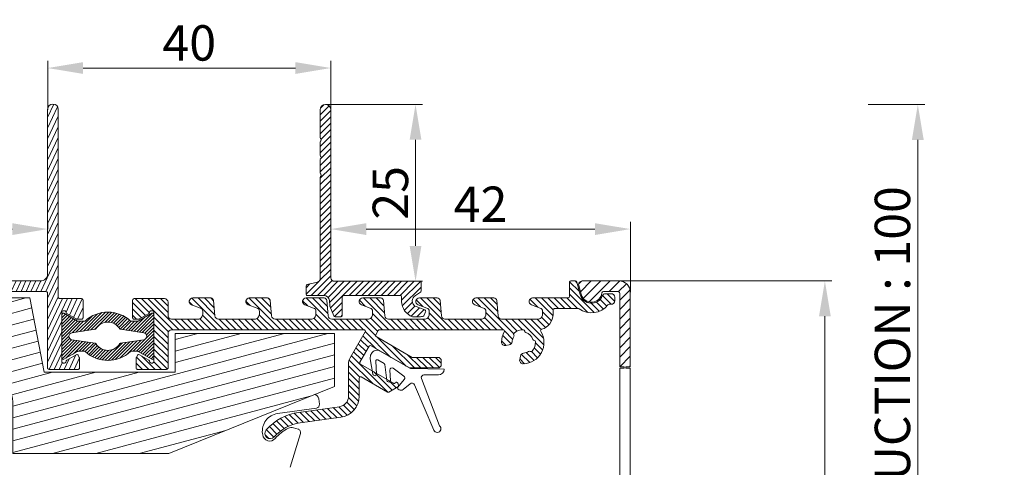
# Model space of a CAD drawing. Units: millimetres. Extents: x 0 to 2488, y 0 to 1792.
# Drawn here: x 588 to 727, y 427 to 491 of the extents above; entities that cross this region are included whole.
import ezdxf

# ---------------------------------------------------------------- set-up
doc = ezdxf.new("R2010")
doc.units = ezdxf.units.MM
doc.layers.get('Defpoints').update_dxf_attribs({"lineweight": 9})
for name, color, linetype, lineweight in [('ALUMINIUM', 250, 'Continuous', 9), ('Bemating', 250, 'Continuous', 9), ('KS-profiel', 252, 'Continuous', 9), ('KS-Stuk', 252, 'Continuous', 9), ('Mousse', 94, 'Continuous', 9)]:
    doc.layers.add(name, color=color, linetype=linetype, lineweight=lineweight)
doc.styles.get("Standard").update_dxf_attribs({"font": 'arial.ttf'})
doc.dimstyles.new('schaal 1-5', dxfattribs={"dimtxt": 5, "dimasz": 5, "dimexe": 1, "dimexo": 0, "dimgap": 1, "dimtad": 1, "dimdec": 0, "dimdsep": 46, "dimtxsty": 'Standard', "dimcen": 0, "dimclrt": 256, "dimadec": 1, "dimazin": 0, "dimtfac": 1, "dimtdec": 0, "dimtofl": 0, "dimtmove": 1, "dimatfit": 3, "dimfxl": 1, "dimtolj": 1, "dimtzin": 0, "dimlwd": -1, "dimlwe": -1, "dimarcsym": 0})

# ---------------------------------------------------------------- blocks, each defined once
blk = doc.blocks.new('*D59')
at = {"layer": 'Bemating', "color": 0, "transparency": 16777216}
for p, q in [((630.74, 478.79), (644.45, 478.79)), ((643.45, 473.79), (643.45, 458.79)), ((636.84, 453.79), (644.45, 453.79))]:
    blk.add_line(p, q, dxfattribs=at)
for points in [[(642.62, 473.79), (644.28, 473.79), (643.45, 478.79)], [(642.62, 458.79), (644.28, 458.79), (643.45, 453.79)]]:
    blk.add_solid(points, dxfattribs=at)
at = {"layer": 'Defpoints', "color": 0, "transparency": 16777216}
for p in [(630.74, 478.79), (636.84, 453.79), (643.45, 453.79)]:
    blk.add_point(p, dxfattribs=at)
at = {"layer": 'Bemating', "transparency": 16777216, "insert": (639.9, 466.29), "char_height": 5, "attachment_point": 5, "rotation": 90}
blk.add_mtext('\\A1;25', dxfattribs=at)
blk = doc.blocks.new('*D60')
at = {"layer": 'Bemating', "color": 0, "transparency": 16777216}
for p, q in [((591.49, 478.04), (591.49, 484.93)), ((631.49, 478.04), (631.49, 484.93)), ((626.49, 483.93), (596.49, 483.93))]:
    blk.add_line(p, q, dxfattribs=at)
for points in [[(596.49, 484.76), (596.49, 483.1), (591.49, 483.93)], [(626.49, 484.76), (626.49, 483.1), (631.49, 483.93)]]:
    blk.add_solid(points, dxfattribs=at)
at = {"layer": 'Defpoints', "color": 0, "transparency": 16777216}
for p in [(591.49, 483.93), (591.49, 478.04), (631.49, 478.04)]:
    blk.add_point(p, dxfattribs=at)
at = {"layer": 'Bemating', "transparency": 16777216, "insert": (611.49, 487.48), "char_height": 5, "attachment_point": 5}
blk.add_mtext('\\A1;40', dxfattribs=at)
blk = doc.blocks.new('*D63')
at = {"layer": 'Bemating', "color": 0, "transparency": 16777216}
for p, q in [((672.19, 453.84), (702.27, 453.84)), ((701.27, 448.84), (701.27, 382.84)), ((673.05, 377.84), (702.27, 377.84))]:
    blk.add_line(p, q, dxfattribs=at)
for points in [[(700.44, 448.84), (702.1, 448.84), (701.27, 453.84)], [(700.44, 382.84), (702.1, 382.84), (701.27, 377.84)]]:
    blk.add_solid(points, dxfattribs=at)
at = {"layer": 'Defpoints', "color": 0, "transparency": 16777216}
for p in [(672.19, 453.84), (673.05, 377.84), (701.27, 377.84)]:
    blk.add_point(p, dxfattribs=at)
at = {"layer": 'Bemating', "transparency": 16777216, "insert": (697.72, 415.84), "char_height": 5, "attachment_point": 5, "rotation": 90}
blk.add_mtext('\\A1;76', dxfattribs=at)
blk = doc.blocks.new('*D64')
at = {"layer": 'Bemating', "color": 0, "transparency": 16777216}
for p, q in [((512.49, 408.76), (512.49, 462.17)), ((591.49, 461.17), (591.49, 462.17)), ((586.49, 461.17), (517.49, 461.17))]:
    blk.add_line(p, q, dxfattribs=at)
for points in [[(517.49, 462), (517.49, 460.33), (512.49, 461.17)], [(586.49, 462), (586.49, 460.33), (591.49, 461.17)]]:
    blk.add_solid(points, dxfattribs=at)
at = {"layer": 'Defpoints', "color": 0, "transparency": 16777216}
for p in [(512.49, 461.17), (591.49, 461.17), (512.49, 408.76)]:
    blk.add_point(p, dxfattribs=at)
at = {"layer": 'Bemating', "transparency": 16777216, "insert": (551.99, 464.72), "char_height": 5, "attachment_point": 5}
blk.add_mtext('\\A1;79', dxfattribs=at)
blk = doc.blocks.new('*D66')
at = {"layer": 'Bemating', "color": 0, "transparency": 16777216}
for p, q in [((631.49, 460.5), (631.49, 462.17)), ((673.79, 452.24), (673.79, 462.17)), ((636.49, 461.17), (668.79, 461.17))]:
    blk.add_line(p, q, dxfattribs=at)
for points in [[(636.49, 462), (636.49, 460.33), (631.49, 461.17)], [(668.79, 462), (668.79, 460.33), (673.79, 461.17)]]:
    blk.add_solid(points, dxfattribs=at)
at = {"layer": 'Defpoints', "color": 0, "transparency": 16777216}
for p in [(631.49, 460.5), (673.79, 461.17), (673.79, 452.24)]:
    blk.add_point(p, dxfattribs=at)
at = {"layer": 'Bemating', "transparency": 16777216, "insert": (652.64, 464.68), "char_height": 5, "attachment_point": 5}
blk.add_mtext('\\A1;42', dxfattribs=at)
blk = doc.blocks.new('*D62')
at = {"layer": 'Bemating', "color": 0, "transparency": 16777216}
for p, q in [((707.4, 478.78), (715.39, 478.78)), ((714.39, 473.78), (714.39, 383.79)), ((709.16, 378.79), (715.39, 378.79))]:
    blk.add_line(p, q, dxfattribs=at)
for points in [[(713.56, 473.78), (715.23, 473.78), (714.39, 478.78)], [(713.56, 383.79), (715.23, 383.79), (714.39, 378.79)]]:
    blk.add_solid(points, dxfattribs=at)
at = {"layer": 'Defpoints', "color": 0, "transparency": 16777216}
for p in [(707.4, 478.78), (709.16, 378.79), (714.39, 378.79)]:
    blk.add_point(p, dxfattribs=at)
at = {"layer": 'Bemating', "transparency": 16777216, "insert": (710.81, 428.78), "char_height": 5, "attachment_point": 5, "rotation": 90}
blk.add_mtext('\\A1;GLASS REDUCTION : 100', dxfattribs=at)

msp = doc.modelspace()

# ---------------------------------------------------------------- hatches: boundary and pattern name
at = {"layer": 'ALUMINIUM'}
h = msp.add_hatch(dxfattribs=at)
h.set_pattern_fill('ANSI31', color=256, scale=0.2, angle=20)
h.set_pattern_definition([(65, (-1203.8545, -162.27504), (-0.57550544, 0.2683626), [])])
edge = h.paths.add_edge_path()
edge.add_arc((559.988, 436.035), 3, 54.77147, 162.73)
edge.add_arc((556.932, 436.985), 0.2, 270, 342.73, ccw=False)
edge.add_line((556.932, 436.785), (556.688, 436.785))
edge.add_arc((556.688, 436.985), 0.2, 180, 270, ccw=False)
edge.add_line((556.488, 436.985), (556.488, 451.996))
edge.add_arc((556.688, 451.996), 0.2, 102.06611, 180, ccw=False)
edge.add_arc((558.005, 445.835), 6.5, 90, 102.06611, ccw=False)
edge.add_line((558.005, 452.335), (575.788, 452.335))
edge.add_arc((575.788, 452.135), 0.2, 0, 90, ccw=False)
edge.add_line((575.988, 452.135), (575.988, 445.382))
edge.add_arc((577.688, 445.382), 1.7, 180, 240)
edge.add_line((576.838, 443.91), (581.588, 441.167))
edge.add_arc((578.588, 435.971), 6, 8.01551, 60, ccw=False)
edge.add_arc((584.331, 436.78), 0.2, -102, 8.01551, ccw=False)
edge.add_line((584.29, 436.584), (583.13, 436.831))
edge.add_arc((583.088, 436.635), 0.2, 78, 202)
edge.add_line((582.903, 436.56), (584.515, 432.569))
edge.add_arc((583.588, 432.194), 1, 0, 22, ccw=False)
edge.add_line((584.588, 432.194), (584.588, 429.935))
edge.add_arc((585.088, 429.935), 0.5, 180, 270)
edge.add_line((585.088, 429.435), (585.588, 429.435))
edge.add_arc((585.588, 429.935), 0.5, 270, 360)
edge.add_line((586.088, 429.935), (586.088, 435.971))
edge.add_arc((578.588, 435.971), 7.5, 0, 60)
edge.add_line((582.338, 442.466), (577.588, 445.209))
edge.add_arc((577.688, 445.382), 0.2, 180, 240, ccw=False)
edge.add_line((577.488, 445.382), (577.488, 452.135))
edge.add_arc((577.688, 452.135), 0.2, 90, 180, ccw=False)
edge.add_line((577.688, 452.335), (591.288, 452.335))
edge.add_arc((591.288, 452.135), 0.2, 0, 90, ccw=False)
edge.add_line((591.488, 452.135), (591.488, 441.535))
edge.add_arc((591.688, 441.535), 0.2, 180, 270)
edge.add_line((591.688, 441.335), (595.788, 441.335))
edge.add_arc((595.788, 441.535), 0.2, 270, 360)
edge.add_line((595.988, 441.535), (595.988, 442.933))
edge.add_arc((595.788, 442.933), 0.2, 360, 390)
edge.add_line((595.961, 443.033), (595.787, 443.335))
edge.add_arc((595.614, 443.235), 0.2, 30, 120)
edge.add_line((595.514, 443.408), (594.188, 442.643))
edge.add_arc((594.288, 442.47), 0.2, 120, 180)
edge.add_line((594.088, 442.47), (594.088, 442.435))
edge.add_arc((593.888, 442.435), 0.2, -90, 0, ccw=False)
edge.add_line((593.888, 442.235), (593.688, 442.235))
edge.add_arc((593.688, 442.435), 0.2, 180, 270, ccw=False)
edge.add_line((593.488, 442.435), (593.488, 449.435))
edge.add_arc((593.688, 449.435), 0.2, 90, 180, ccw=False)
edge.add_line((593.688, 449.635), (593.888, 449.635))
edge.add_arc((593.888, 449.435), 0.2, 0, 90, ccw=False)
edge.add_line((594.088, 449.435), (594.088, 449.401))
edge.add_arc((594.288, 449.401), 0.2, 180, 240)
edge.add_line((594.188, 449.227), (595.514, 448.462))
edge.add_arc((595.614, 448.635), 0.2, 240, 270)
edge.add_line((595.614, 448.435), (596.288, 448.435))
edge.add_arc((596.288, 448.635), 0.2, 270, 360)
edge.add_line((596.488, 448.635), (596.488, 451.135))
edge.add_arc((596.288, 451.135), 0.2, 360, 450)
edge.add_line((596.288, 451.335), (593.188, 451.335))
edge.add_arc((593.188, 451.535), 0.2, 180, 270, ccw=False)
edge.add_line((592.988, 451.535), (592.988, 478.085))
edge.add_arc((592.238, 478.085), 0.75, 0, 180)
edge.add_line((591.488, 478.085), (591.488, 454.835))
edge.add_arc((590.488, 454.835), 1, -90, 0, ccw=False)
edge.add_line((590.488, 453.835), (558.005, 453.835))
edge.add_arc((558.005, 445.835), 8, 90, 130)
edge.add_line((552.863, 451.963), (519.632, 424.08))
edge.add_arc((532.488, 408.759), 20, 130, 180)
edge.add_line((512.488, 408.759), (512.488, 363.885))
edge.add_arc((513.238, 363.885), 0.75, 180, 360)
edge.add_line((513.988, 363.885), (513.988, 381.835))
edge.add_arc((514.188, 381.835), 0.2, 90, 180, ccw=False)
edge.add_line((514.188, 382.035), (518.256, 382.035))
edge.add_arc((518.256, 385.035), 3, 270, 330)
edge.add_line((520.854, 383.535), (525.738, 391.994))
edge.add_arc((525.305, 392.244), 0.5, 330, 420)
edge.add_line((525.555, 392.677), (525.122, 392.927))
edge.add_arc((524.872, 392.494), 0.5, 60, 150)
edge.add_line((524.439, 392.744), (519.555, 384.285))
edge.add_arc((518.256, 385.035), 1.5, 270, 330, ccw=False)
edge.add_line((518.256, 383.535), (514.188, 383.535))
edge.add_arc((514.188, 383.735), 0.2, 180, 270, ccw=False)
edge.add_line((513.988, 383.735), (513.988, 408.759))
edge.add_arc((532.488, 408.759), 18.5, 130, 180, ccw=False)
edge.add_line((520.596, 422.931), (553.827, 450.814))
edge.add_arc((558.005, 445.835), 6.5, 120.70563, 130, ccw=False)
edge.add_arc((554.788, 451.252), 0.2, 0, 120.70563, ccw=False)
edge.add_line((554.988, 451.252), (554.988, 426.478))
edge.add_arc((553.988, 426.478), 1, -60, 0, ccw=False)
edge.add_line((554.488, 425.612), (550.363, 423.231))
edge.add_arc((550.738, 422.581), 0.75, 120, 300)
edge.add_line((551.113, 421.932), (555.488, 424.458))
edge.add_arc((554.488, 426.19), 2, 300, 360)
edge.add_line((556.488, 426.19), (556.488, 435.085))
edge.add_arc((556.688, 435.085), 0.2, 90, 180, ccw=False)
edge.add_line((556.688, 435.285), (556.932, 435.285))
edge.add_arc((556.932, 435.085), 0.2, 17.27, 90, ccw=False)
edge.add_arc((559.988, 436.035), 3, 197.27, 301.65271)
edge.add_arc((561.3, 433.907), 0.5, 301.65271, 361.14053)
edge.add_line((561.8, 433.917), (561.785, 434.677))
edge.add_arc((561.585, 434.673), 0.2, 1.14053, 55)
edge.add_line((561.699, 434.837), (561.371, 435.067))
edge.add_arc((561.256, 434.903), 0.2, 55, 138.24367)
edge.add_arc((559.988, 436.035), 1.5, 281.30536, 318.24367, ccw=False)
edge.add_arc((560.321, 434.368), 0.2, 101.30536, 170.1871)
edge.add_arc((559.927, 434.436), 0.2, 267.81924, 350.1871, ccw=False)
edge.add_arc((559.988, 436.035), 1.8, 222.18076, 267.81924, ccw=False)
edge.add_arc((558.802, 434.961), 0.2, 139.8129, 222.18076, ccw=False)
edge.add_arc((558.497, 435.219), 0.2, 319.8129, 388.69464)
edge.add_arc((559.988, 436.035), 1.5, 151.30536, 208.69464, ccw=False)
edge.add_arc((558.497, 436.851), 0.2, 331.30536, 400.1871)
edge.add_arc((558.802, 437.109), 0.2, 137.81924, 220.1871, ccw=False)
edge.add_arc((559.988, 436.035), 1.8, 92.18076, 137.81924, ccw=False)
edge.add_arc((559.927, 437.634), 0.2, 9.8129, 92.18076, ccw=False)
edge.add_arc((560.321, 437.702), 0.2, 189.8129, 258.69464)
edge.add_arc((559.988, 436.035), 1.5, 41.75633, 78.69464, ccw=False)
edge.add_arc((561.256, 437.167), 0.2, 221.75633, 305)
edge.add_line((561.371, 437.003), (561.699, 437.233))
edge.add_arc((561.585, 437.397), 0.2, 305, 358.85947)
edge.add_line((561.785, 437.393), (561.803, 438.318))
edge.add_arc((561.603, 438.322), 0.2, 358.85947, 414.77147)
h = msp.add_hatch(dxfattribs=at)
h.set_pattern_fill('ANSI31', color=256, scale=0.2)
h.set_pattern_definition([(45, (-1552.86886, -310), (-0.4490128, 0.4490128), [])])
h.paths.add_polyline_path([(631.488, 478.035, 1), (629.988, 478.035), (629.988, 474.072, 0.2453927), (630.074, 473.908, -0.522233), (630.074, 473.662, 0.2453927), (629.988, 473.498), (629.988, 471.572, 0.2453927), (630.074, 471.408, -0.522233), (630.074, 471.162, 0.2453927), (629.988, 470.998), (629.988, 469.072, 0.2453927), (630.074, 468.908, -0.522233), (630.074, 468.662, 0.2453927), (629.988, 468.498), (629.988, 454.175, -0.3441507), (629.609, 453.69), (628.139, 453.323, 0.3441507), (627.988, 453.129), (627.988, 451.985, 0.4142136), (628.188, 451.785), (630.488, 451.785, -0.3888787), (631.285, 451.055), (631.35, 450.315, 0.0743128), (631.363, 450.257), (631.908, 448.91, 0.3057307), (632.093, 448.785), (632.908, 448.785, 0.4142136), (633.108, 448.985), (633.108, 451.585, -0.4142136), (633.308, 451.785), (641.288, 451.785, -0.4142136), (641.488, 451.585), (641.488, 450.957, 0.3186278), (643.028, 448.785), (643.988, 448.785, 0.0667589), (644.554, 448.861, 0.2434162), (644.69, 448.986), (644.876, 449.497, 0.4142136), (644.756, 449.754), (643.516, 450.205, -0.3455624), (642.994, 451.044, -0.2251172), (643.443, 451.774), (644.147, 452.231, 0.2539676), (644.238, 452.398), (644.238, 453.585, 0.4142136), (644.038, 453.785), (631.988, 453.785, -0.4142136), (631.488, 454.285)])
h = msp.add_hatch(dxfattribs=at)
h.set_pattern_fill('ANSI31', color=256, scale=0.2, angle=90)
h.set_pattern_definition([(135, (-1149.41584, -262.27504), (-0.4490128, -0.4490128), [])])
h.paths.add_polyline_path([(662.888, 449.135), (662.888, 449.735, -0.4142136), (663.088, 449.935), (666.423, 449.935, -0.15686), (666.539, 449.898, 0.3988427), (670.63, 450.46, -0.2277351), (670.786, 450.535), (671.088, 450.535, 0.4142136), (671.588, 451.035), (671.588, 451.535, 0.4142136), (671.088, 452.035), (670.284, 452.035, 0.3064715), (669.82, 451.721, -0.7227971), (666.692, 451.916), (666.227, 453.686, 0.3408268), (666.034, 453.835), (665.388, 453.835, 0.4142136), (665.188, 453.635), (665.188, 451.635, -0.4142136), (664.988, 451.435), (659.988, 451.435, 0.8390996), (659.817, 450.465), (661.059, 450.013, -0.3152988), (661.388, 449.543), (661.388, 449.135, -0.4142136), (660.688, 448.435), (655.609, 448.435, -0.3888787), (655.111, 448.892), (654.92, 451.07, 0.3888787), (654.521, 451.435), (651.988, 451.435, 0.8390996), (651.817, 450.465), (653.059, 450.013, -0.3152988), (653.388, 449.543), (653.388, 449.135, -0.4142136), (652.688, 448.435), (647.609, 448.435, -0.3888787), (647.111, 448.892), (646.92, 451.07, 0.3888787), (646.521, 451.435), (643.988, 451.435, 0.8390996), (643.817, 450.465), (645.059, 450.013, -0.3152988), (645.388, 449.543), (645.388, 449.135, -0.4142136), (644.688, 448.435), (639.609, 448.435, -0.3888787), (639.111, 448.892), (638.92, 451.07, 0.3888787), (638.521, 451.435), (635.988, 451.435, 0.8390996), (635.817, 450.465), (637.059, 450.013, -0.3152988), (637.388, 449.543), (637.388, 449.135, -0.4142136), (636.688, 448.435), (631.609, 448.435, -0.3888787), (631.111, 448.892), (630.92, 451.07, 0.3888787), (630.521, 451.435), (627.988, 451.435, 0.8390996), (627.817, 450.465), (629.059, 450.013, -0.3152988), (629.388, 449.543), (629.388, 449.135, -0.4142136), (628.688, 448.435), (623.609, 448.435, -0.3888787), (623.111, 448.892), (622.92, 451.07, 0.3888787), (622.521, 451.435), (619.988, 451.435, 0.8390996), (619.817, 450.465), (621.059, 450.013, -0.3152988), (621.388, 449.543), (621.388, 449.135, -0.4142136), (620.688, 448.435), (615.609, 448.435, -0.3888787), (615.111, 448.892), (614.92, 451.07, 0.3888787), (614.521, 451.435), (611.988, 451.435, 0.8390996), (611.817, 450.465), (613.059, 450.013, -0.3152988), (613.388, 449.543), (613.388, 449.135, -0.4142136), (612.688, 448.435), (608.988, 448.435, -0.4142136), (608.488, 448.935), (608.488, 450.835, 0.4142136), (607.988, 451.335), (603.688, 451.335, 0.4142136), (603.488, 451.135), (603.488, 448.635, 0.4142136), (603.688, 448.435), (604.362, 448.435, 0.1316525), (604.462, 448.462), (605.788, 449.227, 0.2924509), (605.889, 449.418, -0.4396659), (606.088, 449.635), (606.288, 449.635, -0.4142136), (606.488, 449.435), (606.488, 442.435, -0.4142136), (606.288, 442.235), (606.088, 442.235, -0.4142136), (605.888, 442.435), (605.888, 442.47, 0.2679492), (605.788, 442.643), (604.462, 443.408, 0.4142136), (604.189, 443.335), (604.015, 443.033, 0.1316525), (603.988, 442.933), (603.988, 441.535, 0.4142136), (604.188, 441.335), (608.288, 441.335, 0.4142136), (608.488, 441.535), (608.488, 446.435, -0.4142136), (608.988, 446.935), (636.159, 446.935, -0.5773503), (636.332, 446.635), (634.216, 442.969, 0.1316525), (633.988, 442.119), (633.988, 437.547, -0.3743216), (632.694, 436.061), (626.956, 435.264, 0.1795161), (622.36, 432.793, 1), (623.486, 431.801, -0.1795161), (627.162, 433.778), (632.901, 434.576, 0.3743216), (635.488, 437.547), (635.488, 440.094, -0.5773503), (635.788, 440.268), (639.488, 438.131, 0.2679492), (639.688, 438.131), (640.955, 438.863, 0.3394543), (641.048, 439.088), (640.963, 439.406, 0.6681786), (640.597, 439.454, -0.4142136), (640.323, 439.381), (635.661, 442.073, -0.4142136), (635.588, 442.346), (636.888, 444.598, -0.4142136), (637.161, 444.671), (642.588, 441.538), (646.588, 441.538, 0.4142136), (647.088, 442.038), (647.088, 442.538, 0.4142136), (646.588, 443.038), (642.99, 443.038), (637.911, 445.97, -0.4142136), (637.838, 446.243), (638.18, 446.835, -0.2679492), (638.353, 446.935), (655.817, 446.935, -0.5773503), (655.99, 446.635, 0.1248359), (655.589, 445.216, 0.4744979), (656.176, 444.71), (656.681, 444.799, 0.3419987), (657.093, 445.252, -0.1281789), (657.34, 445.967, 0.3099426), (657.337, 446.193, -0.3757152), (657.365, 446.455, -0.2018101), (658.677, 446.933, -0.3757152), (658.866, 446.75, 0.3099426), (659.009, 446.575, -0.2557766), (660.028, 445.556, 0.3099426), (660.203, 445.413, -0.3757152), (660.386, 445.224, -0.2018101), (659.908, 443.912, -0.3757152), (659.646, 443.884, 0.3099426), (659.42, 443.887, -0.1281789), (658.705, 443.64, 0.3419987), (658.252, 443.228), (658.163, 442.723, 0.4744979), (658.668, 442.136, 0.5783678), (661.14, 446.712, -0.5023189), (661.258, 447.01, 0.3393239)])
h = msp.add_hatch(dxfattribs=at)
h.set_pattern_fill('ANSI31', color=256, scale=0.3)
h.set_pattern_definition([(45, (-1149.4158, -162.275), (-0.6735192, 0.6735192), [])])
h.paths.add_polyline_path([(673.788, 452.235, 0.4142136), (672.188, 453.835), (666.985, 453.835, 0.4931454), (666.502, 453.206), (666.839, 451.947, 0.8261237), (669.778, 452.159, -0.3800824), (669.976, 452.335), (672.088, 452.335, -0.4142136), (672.288, 452.135), (672.288, 441.722), (672.938, 441.722), (673.138, 441.722), (673.788, 441.722)])
at = {"layer": 'KS-profiel'}
h = msp.add_hatch(dxfattribs=at)
h.set_pattern_fill('ANSI31', color=256, scale=0.1)
h.set_pattern_definition([(45, (-1403.85452, -262.27504), (-0.224506403, 0.224506403), [])])
h.paths.add_polyline_path([(596.739, 448.135), (595.738, 448.135), (593.788, 449.263, 0.5776543), (593.488, 449.09), (593.488, 442.95, 0.5776543), (593.788, 442.777), (595.738, 443.905), (596.739, 443.905, 0.4001231), (603.237, 443.905), (604.238, 443.905), (606.188, 442.777, 0.5776543), (606.488, 442.95), (606.488, 449.09, 0.5776543), (606.188, 449.263), (604.238, 448.135), (603.237, 448.135, 0.4001231)])
h.paths.add_polyline_path([(601.694, 447.063, 0.2219969), (601.783, 447.005), (605.062, 446.515, -0.8616551), (605.062, 445.526), (601.783, 445.036, 0.2219969), (601.694, 444.977, -0.560784), (598.282, 444.977, 0.2219969), (598.193, 445.036), (594.914, 445.526, -0.8616551), (594.914, 446.515), (598.193, 447.005, 0.2219969), (598.282, 447.063, -0.560784)], flags=16)
at = {"layer": 'Mousse'}
h = msp.add_hatch(dxfattribs=at)
h.set_pattern_fill('ANSI31', color=256, scale=0.5, angle=330)
h.set_pattern_definition([(15, (-1603.8545, -162.275), (-0.4108752, 1.5334072), [])])
h.paths.add_polyline_path([(590.988, 440.935), (588.988, 451.435), (584.988, 451.435), (579.988, 444.135), (583.088, 442.345, -0.2679492), (586.588, 436.283), (586.588, 429.435), (608.588, 429.435), (631.988, 438.935), (631.988, 446.435), (609.488, 446.435), (609.488, 440.935)])

# ---------------------------------------------------------------- linework, layer by layer
at = {"layer": 'ALUMINIUM', "linetype": 'Continuous'}
for points in [[(577.688, 452.335), (591.288, 452.335, -0.4142136), (591.488, 452.135), (591.488, 441.535, 0.4142136), (591.688, 441.335), (595.788, 441.335, 0.4142136), (595.988, 441.535), (595.988, 442.933, 0.1316525), (595.961, 443.033), (595.787, 443.335, 0.4142136), (595.514, 443.408), (594.188, 442.643, 0.2679492), (594.088, 442.47), (594.088, 442.435, -0.4142136), (593.888, 442.235), (593.688, 442.235, -0.4142136), (593.488, 442.435), (593.488, 449.435, -0.4142136), (593.688, 449.635), (593.888, 449.635, -0.4142136), (594.088, 449.435), (594.088, 449.401, 0.2679492), (594.188, 449.227), (595.514, 448.462, 0.1316525), (595.614, 448.435), (596.288, 448.435, 0.4142136), (596.488, 448.635), (596.488, 451.135, 0.4142136), (596.288, 451.335), (593.188, 451.335, -0.4142136), (592.988, 451.535), (592.988, 478.085, 1), (591.488, 478.085), (591.488, 454.835, -0.4142136), (590.488, 453.835), (558.005, 453.835, 0.176327)], [(641.488, 450.957, 0.3186304), (643.028, 448.785), (643.988, 448.785, 0.0667589), (644.554, 448.861, 0.2434162), (644.69, 448.986), (644.876, 449.497, 0.4142136), (644.756, 449.754), (643.516, 450.205, -0.3455624), (642.994, 451.044, -0.2251172), (643.443, 451.774), (644.147, 452.231, 0.2539676), (644.238, 452.398), (644.238, 453.585, 0.4142136), (644.038, 453.785), (631.988, 453.785, -0.4142136), (631.488, 454.285), (631.488, 478.035, 1), (629.988, 478.035), (629.988, 474.072, 0.2453927), (630.074, 473.908, -0.522233), (630.074, 473.662, 0.2453927), (629.988, 473.498), (629.988, 471.572, 0.2453927), (630.074, 471.408, -0.522233), (630.074, 471.162, 0.2453927), (629.988, 470.998), (629.988, 469.072, 0.2453927), (630.074, 468.908, -0.522233), (630.074, 468.662, 0.2453927), (629.988, 468.498), (629.988, 454.175, -0.3441507), (629.609, 453.69), (628.139, 453.323, 0.3441507), (627.988, 453.129), (627.988, 451.985, 0.4142136), (628.188, 451.785), (630.488, 451.785, -0.3888787), (631.285, 451.055), (631.35, 450.315, 0.0743128), (631.363, 450.257), (631.908, 448.91, 0.3057307), (632.093, 448.785), (632.908, 448.785, 0.4142136), (633.108, 448.985), (633.108, 451.585, -0.4142136), (633.308, 451.785), (641.288, 451.785, -0.4142136), (641.488, 451.585), (641.488, 450.957)], [(673.788, 402.104), (673.788, 441.522), (673.138, 441.522), (673.138, 441.722), (673.788, 441.722), (673.788, 452.235, 0.4142136), (672.188, 453.835), (666.985, 453.835, 0.4931454), (666.502, 453.206), (666.839, 451.947, 0.8261237), (669.778, 452.159, -0.3800824), (669.976, 452.335), (672.088, 452.335, -0.4142136), (672.288, 452.135), (672.288, 441.722), (672.938, 441.722), (672.938, 441.522), (672.288, 441.522), (672.288, 402.104)]]:
    msp.add_lwpolyline(points, format="xyb", dxfattribs=at)
msp.add_lwpolyline([(658.866, 446.75, 0.3099426), (659.009, 446.575, -0.2557766), (660.028, 445.556, 0.3099426), (660.203, 445.413, -0.3757152), (660.386, 445.224, -0.2018101), (659.908, 443.912, -0.3757152), (659.646, 443.884, 0.3099426), (659.42, 443.887, -0.1281789), (658.705, 443.64, 0.3419987), (658.252, 443.228), (658.163, 442.723, 0.4744979), (658.668, 442.136, 0.5783678), (661.14, 446.712, -0.5023189), (661.258, 447.01, 0.3393239), (662.888, 449.135), (662.888, 449.735, -0.4142136), (663.088, 449.935), (666.423, 449.935, -0.15686), (666.539, 449.898, 0.3988427), (670.63, 450.46, -0.2277351), (670.786, 450.535), (671.088, 450.535, 0.4142136), (671.588, 451.035), (671.588, 451.535, 0.4142136), (671.088, 452.035), (670.284, 452.035, 0.3064715), (669.82, 451.721, -0.7227971), (666.692, 451.916), (666.227, 453.686, 0.3408268), (666.034, 453.835), (665.388, 453.835, 0.4142136), (665.188, 453.635), (665.188, 451.635, -0.4142136), (664.988, 451.435), (659.988, 451.435, 0.8390996), (659.817, 450.465), (661.059, 450.013, -0.3152988), (661.388, 449.543), (661.388, 449.135, -0.4142136), (660.688, 448.435), (655.609, 448.435, -0.3888787), (655.111, 448.892), (654.92, 451.07, 0.3888787), (654.521, 451.435), (651.988, 451.435, 0.8390996), (651.817, 450.465), (653.059, 450.013, -0.3152988), (653.388, 449.543), (653.388, 449.135, -0.4142136), (652.688, 448.435), (647.609, 448.435, -0.3888787), (647.111, 448.892), (646.92, 451.07, 0.3888787), (646.521, 451.435), (643.988, 451.435, 0.8390996), (643.817, 450.465), (645.059, 450.013, -0.3152988), (645.388, 449.543), (645.388, 449.135, -0.4142136), (644.688, 448.435), (639.609, 448.435, -0.3888787), (639.111, 448.892), (638.92, 451.07, 0.3888787), (638.521, 451.435), (635.988, 451.435, 0.8390996), (635.817, 450.465), (637.059, 450.013, -0.3152988), (637.388, 449.543), (637.388, 449.135, -0.4142136), (636.688, 448.435), (631.609, 448.435, -0.3888787), (631.111, 448.892), (630.92, 451.07, 0.3888787), (630.521, 451.435), (627.988, 451.435, 0.8390996), (627.817, 450.465), (629.059, 450.013, -0.3152988), (629.388, 449.543), (629.388, 449.135, -0.4142136), (628.688, 448.435), (623.609, 448.435, -0.3888787), (623.111, 448.892), (622.92, 451.07, 0.3888787), (622.521, 451.435), (619.988, 451.435, 0.8390996), (619.817, 450.465), (621.059, 450.013, -0.3152988), (621.388, 449.543), (621.388, 449.135, -0.4142136), (620.688, 448.435), (615.609, 448.435, -0.3888787), (615.111, 448.892), (614.92, 451.07, 0.3888787), (614.521, 451.435), (611.988, 451.435, 0.8390996), (611.817, 450.465), (613.059, 450.013, -0.3152988), (613.388, 449.543), (613.388, 449.135, -0.4142136), (612.688, 448.435), (608.988, 448.435, -0.4142136), (608.488, 448.935), (608.488, 450.835, 0.4142136), (607.988, 451.335), (603.688, 451.335, 0.4142136), (603.488, 451.135), (603.488, 448.635, 0.4142136), (603.688, 448.435), (604.362, 448.435, 0.1316525), (604.462, 448.462), (605.788, 449.227, 0.2679492), (605.888, 449.401), (605.888, 449.435, -0.4142136), (606.088, 449.635), (606.288, 449.635, -0.4142136), (606.488, 449.435), (606.488, 442.435, -0.4142136), (606.288, 442.235), (606.088, 442.235, -0.4142136), (605.888, 442.435), (605.888, 442.47, 0.2679492), (605.788, 442.643), (604.462, 443.408, 0.4142136), (604.189, 443.335), (604.015, 443.033, 0.1316525), (603.988, 442.933), (603.988, 441.535, 0.4142136), (604.188, 441.335), (608.288, 441.335, 0.4142136), (608.488, 441.535), (608.488, 446.435, -0.4142136), (608.988, 446.935), (636.159, 446.935, -0.5773503), (636.332, 446.635), (634.216, 442.969, 0.1316525), (633.988, 442.119), (633.988, 437.547, -0.3743216), (632.694, 436.061), (626.956, 435.264, 0.1795161), (622.36, 432.793, 1), (623.486, 431.801, -0.1795161), (627.162, 433.778), (632.901, 434.576, 0.3743216), (635.488, 437.547), (635.488, 440.094, -0.5773503), (635.788, 440.268), (639.488, 438.131, 0.2679492), (639.688, 438.131), (640.955, 438.863, 0.3394543), (641.048, 439.088), (640.963, 439.406, 0.6681786), (640.597, 439.454, -0.4142136), (640.323, 439.381), (635.661, 442.073, -0.4142136), (635.588, 442.346), (636.888, 444.598, -0.4142136), (637.161, 444.671), (642.588, 441.538), (646.588, 441.538, 0.4142136), (647.088, 442.038), (647.088, 442.538, 0.4142136), (646.588, 443.038), (642.99, 443.038), (637.911, 445.97, -0.4142136), (637.838, 446.243), (638.18, 446.835, -0.2679492), (638.353, 446.935), (655.817, 446.935, -0.5773503), (655.99, 446.635, 0.1248359), (655.589, 445.216, 0.4744979), (656.176, 444.71), (656.681, 444.799, 0.3419987), (657.093, 445.252, -0.1281789), (657.34, 445.967, 0.3099426), (657.337, 446.193, -0.3757152), (657.365, 446.455, -0.2018101), (658.677, 446.933, -0.3757152)], format="xyb", close=True, dxfattribs=at)
at = {"layer": 'KS-profiel', "linetype": 'Continuous'}
for points in [[(593.788, 442.777), (595.709, 443.888, -0.1318844), (595.772, 443.905), (596.689, 443.905, -0.1899419), (596.775, 443.872, 0.3941023), (603.201, 443.872, -0.1899419), (603.287, 443.905), (604.204, 443.905, -0.1318844), (604.267, 443.888), (606.188, 442.777, 0.5776543), (606.488, 442.95), (606.488, 449.09, 0.5776543), (606.188, 449.263), (604.267, 448.152, -0.1318844), (604.204, 448.135), (603.287, 448.135, -0.1899419), (603.201, 448.169, 0.3941023), (596.775, 448.169, -0.1899419), (596.689, 448.135), (595.772, 448.135, -0.1318844), (595.709, 448.152), (593.788, 449.263, 0.5776543), (593.488, 449.09), (593.488, 442.95, 0.5776543)], [(601.694, 447.063, 0.2219969), (601.783, 447.005), (605.062, 446.515, -0.8616551), (605.062, 445.526), (601.783, 445.036, 0.2219969), (601.694, 444.977, -0.560784), (598.282, 444.977, 0.2219969), (598.193, 445.036), (594.914, 445.526, -0.8616551), (594.914, 446.515), (598.193, 447.005, 0.2219969), (598.282, 447.063, -0.560784)], [(637.632, 440.473, 0.5967112), (637.931, 440.658), (637.826, 442.486, -0.5967112), (638.126, 442.671), (639.017, 442.156, -0.2354687), (639.116, 442.007), (639.389, 439.782, 0.2354687), (639.488, 439.633), (639.602, 439.567, 0.5949375), (639.902, 439.751), (639.823, 441.241, -0.6370703), (640.304, 441.496), (641.813, 440.358, -0.4296339), (641.863, 439.926), (640.945, 438.832, 0.4663077), (640.998, 438.53), (641.132, 438.453, 0.3152988), (641.703, 438.503), (642.674, 439.318, -0.5040415), (643.3, 439.168), (646.025, 432.747, 1.2915496), (646.831, 433.366), (644.272, 440.034, -0.5261255), (644.645, 440.577), (646.69, 440.577, 0.4091108), (647.49, 441.363), (642.876, 441.444, -0.1272161), (642.635, 441.511), (638.459, 443.921, 0.4142136), (637.23, 443.592), (637.184, 443.512, 0.1731794), (637.063, 442.85), (637.418, 440.682, 0.2249013), (637.515, 440.541)]]:
    msp.add_lwpolyline(points, format="xyb", close=True, dxfattribs=at)
at = {"layer": 'KS-Stuk'}
for p, q in [((629.87, 436.418), (629.783, 437.169)), ((629.442, 435.866), (623.959, 435.095)), ((626.189, 433.082), (626.85, 432.905)), ((621.832, 432.271), (621.859, 432.073)), ((627.198, 432.276), (625.738, 427.499))]:
    msp.add_line(p, q, dxfattribs=at)
for centre, radius, start, end in [((629.087, 437.088), 0.7, 6.59797, 84.52372), ((629.373, 436.361), 0.5, 278, 6.59797), ((624.307, 432.619), 2.5, 98, 188), ((627.988, 427.835), 5.75, 115.67858, 139.57303), ((625.93, 432.116), 1, 75, 115.67858), ((626.72, 432.422), 0.5, 343, 75), ((622.85, 432.212), 1, 188, 319.57303)]:
    msp.add_arc(centre, radius, start, end, dxfattribs=at)
at = {"layer": 'Mousse', "linetype": 'Continuous'}
msp.add_lwpolyline([(608.588, 429.435), (631.988, 438.935), (631.988, 446.435), (609.488, 446.435), (609.488, 440.935), (590.988, 440.935), (588.988, 451.435), (584.988, 451.435), (579.988, 444.135), (583.088, 442.345, -0.2679492), (586.588, 436.283), (586.588, 429.435)], format="xyb", close=True, dxfattribs=at)

# ---------------------------------------------------------------- dimensions: what is measured, and where the dimension line sits
at = {"layer": 'Bemating'}
for base, p1, p2, picture, middle in [((591.488, 483.93), (631.488, 478.035), (591.488, 478.035), '*D60', (611.488, 483.93)), ((512.488, 461.166), (591.488, 461.166), (512.488, 408.759), '*D64', (551.988, 461.166)), ((673.788, 461.166), (631.488, 460.5), (673.788, 452.235), '*D66', (652.638, 461.166))]:
    dim = msp.add_linear_dim(base=base, p1=p1, p2=p2, dimstyle='schaal 1-5', dxfattribs=at)
    dim.commit()
    dim.dimension.update_dxf_attribs({"geometry": picture, "text_midpoint": middle, "dimtype": 160})
for base, p1, p2, picture, middle in [((643.449, 453.785), (630.738, 478.785), (636.838, 453.785), '*D59', (643.449, 466.285)), ((701.27, 377.835), (672.188, 453.835), (673.046, 377.835), '*D63', (701.27, 415.835))]:
    dim = msp.add_linear_dim(base=base, p1=p1, p2=p2, angle=90, dimstyle='schaal 1-5', dxfattribs=at)
    dim.commit()
    dim.dimension.update_dxf_attribs({"geometry": picture, "text_midpoint": middle, "dimtype": 160})
dim = msp.add_linear_dim(base=(714.392, 378.785), p1=(707.397, 478.78), p2=(709.158, 378.785), angle=90, text='GLASS REDUCTION : <>', dimstyle='schaal 1-5', dxfattribs=at)
dim.commit()
dim.dimension.update_dxf_attribs({"geometry": '*D62', "text_midpoint": (714.392, 428.783), "dimtype": 160})

doc.saveas('drawing.dxf')
